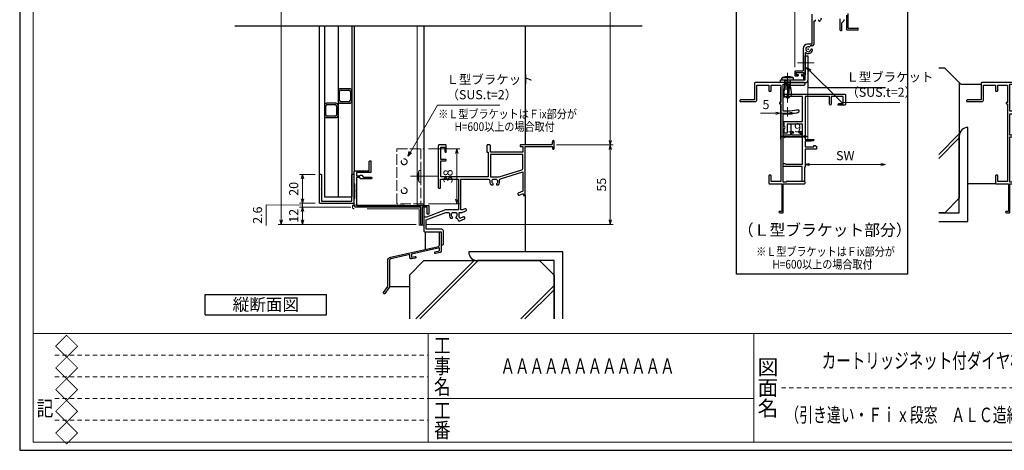
# Model space of a CAD drawing. Units: millimetres. Extents: x -1 to 2452, y 21 to 867.
# Drawn here: x 1262 to 1942, y 21 to 319 of the extents above; entities that cross this region are included whole.
import ezdxf
from ezdxf.enums import TextEntityAlignment as Align

# ---------------------------------------------------------------- set-up
doc = ezdxf.new("R2010")
doc.units = ezdxf.units.MM
doc.header["$LTSCALE"] = 3
for name, pattern in [('ACAD_ISO02W100', [15, 12, -3]), ('ACAD_ISO04W100', [30, 24, -3, 0, -3]), ('DASHED2', [1.75, 1, -0.75])]:
    doc.linetypes.add(name, pattern=pattern)
doc.layers.get('0').update_dxf_attribs({"lineweight": 25})
doc.layers.get('Defpoints').update_dxf_attribs({"color": 151, "lineweight": 25})
for name, color, linetype, lineweight in [('0000寸法', 4, 'Continuous', 20), ('003', 2, 'Continuous', 25), ('006', 4, 'ACAD_ISO04W100', 20), ('007', 4, 'ACAD_ISO02W100', 20), ('010', 4, 'Continuous', 20), ('03本体__3', 132, 'Continuous', 30), ('04水切__3', 142, 'Continuous', 30), ('SHAPE', 7, 'Continuous', 30), ('図枠', 2, 'Continuous', 13)]:
    doc.layers.add(name, color=color, linetype=linetype, lineweight=lineweight)
for name, color, linetype in [('0000躯体', 253, 'Continuous'), ('2', 7, 'Continuous'), ('型材', 3, 'Continuous'), ('細線', 8, 'Continuous')]:
    doc.layers.add(name, color=color, linetype=linetype)
doc.styles.add('AT_VECTOR', font='romans.shx', dxfattribs={"bigfont": 'extfont.shx'})
doc.styles.add('DIM', font='romans.shx', dxfattribs={"width": 0.75, "bigfont": 'extfont.shx'})
doc.styles.add('図枠用', font='txt', dxfattribs={"width": 0.7})
doc.dimstyles.new('DIM', dxfattribs={"dimtxt": 3, "dimasz": 1.5, "dimexe": 1, "dimexo": 1.5, "dimgap": 1, "dimtad": 1, "dimdsep": 46, "dimtxsty": 'DIM', "dimblk": 'OPEN30', "dimcen": 0, "dimclrd": 4, "dimclre": 4, "dimclrt": 7, "dimadec": 0, "dimazin": 0, "dimtfac": 1, "dimtmove": 0, "dimatfit": 3, "dimldrblk": 'OPEN30', "dimfxl": 0, "dimlwd": 20, "dimlwe": 20, "dimarcsym": 0})

# ---------------------------------------------------------------- blocks, each defined once
blk = doc.blocks.new('GZ174')
at = {"color": 0, "linetype": 'ByBlock', "lineweight": -2}
blk.add_lwpolyline([(1.09, 0.25, -1), (0.11, 0.95), (3, 5), (3, 23, -0.351192), (4.95, 25.44), (38.02, 32.83, 0.351192), (38.8, 33.8), (38.8, 42.5, -0.414214), (39.3, 43), (39.5, 43, -0.414214), (40, 42.5), (40, 29.56, -0.351192), (39.22, 28.58), (36.11, 27.89, -0.480175), (35.5, 28.38), (35.5, 28.58, -0.351192), (35.89, 29.07), (38.8, 29.72), (38.8, 31.77), (19.5, 27.46), (19.5, 25.41), (21.89, 25.94, -0.480175), (22.5, 25.45), (22.5, 25.25, -0.351192), (22.11, 24.76), (19.52, 24.18, -0.480175), (18.3, 25.16), (18.3, 27.19), (5.22, 24.27, 0.351192), (4.2, 23), (4.2, 4.94, -0.156086), (4.01, 4.36)], format="xyb", close=True, dxfattribs=at)
blk = doc.blocks.new('BB285')
at = {"color": 0, "linetype": 'ByBlock', "lineweight": -2}
blk.add_lwpolyline([(45, 88.85), (45, 89.5, 0.414214), (44.5, 90), (10.5, 90, 0.414214), (10, 89.5), (10, 78), (0.5, 78, 0.414214), (0, 77.5), (0, 77.4, 0.414214), (0.5, 76.9), (10.65, 76.9, 0.414214), (11.65, 77.9), (11.65, 88.35), (20, 88.35), (20, 84.5, 0.414214), (20.5, 84), (21.15, 84, 0.414214), (21.65, 84.5), (21.65, 88.35), (28.35, 88.35), (28.35, 76.2), (27.3, 76.2), (27.3, 75.9, 0.414214), (27.8, 75.4), (28.35, 75.4), (28.35, 21.65), (21.65, 21.65), (21.65, 25.5, 0.414214), (21.15, 26), (20.5, 26, 0.414214), (20, 25.5), (20, 20.5, 0.414214), (20.5, 20), (28.9, 20), (28.9, 1), (27.5, 1, 1), (27.5, 0), (29.5, 0, 0.414214), (30, 0.5), (30, 20), (44.5, 20, 0.414214), (45, 20.5), (45, 21.15, 0.414214), (44.5, 21.65), (32, 21.65), (32, 21.1), (30, 21.1), (30, 52.5), (42.5, 52.5, 0.414214), (43, 53), (43, 55.5, 0.414214), (42.5, 56), (41.3, 56, 0.414214), (40.8, 55.5), (40.8, 55.2), (42, 55.2), (42, 53.6), (35.8, 53.6), (35.8, 55.2), (37.2, 55.2), (37.2, 55.5, 0.414214), (36.7, 56), (35.5, 56, 0.414214), (35, 55.5), (35, 53.6), (30, 53.6), (30, 68.5), (34.92, 68.5, 0.041311), (35.08, 68.51), (40.16, 69.36, 0.366629), (41, 70.35), (41, 70.5, 0.414214), (40.5, 71), (39.05, 71), (34.85, 70.3), (30, 70.3), (30, 88.9), (32, 88.9), (32, 88.35), (44.5, 88.35, 0.414214)], format="xyb", close=True, dxfattribs=at)
blk = doc.blocks.new('BB419')
at = {"color": 0, "linetype": 'ByBlock', "lineweight": -2}
for points in [[(88.93, 71.58), (88.5, 69), (67, 69, 0.414214), (66.5, 68.5), (66.5, 67.8), (68.35, 67.8), (68.35, 64), (46, 64), (46, 68.5, 0.414214), (45.5, 69), (44, 69, 0.414214), (43.5, 68.5), (43.5, 64), (44.35, 64), (44.35, 47), (11.65, 47), (11.65, 58), (15, 58, 1), (15, 59), (11.65, 59), (11.65, 67.35), (14.5, 67.35), (14.5, 64.5, 0.414214), (15, 64), (15.5, 64), (15.5, 68.5, 0.414214), (15, 69), (10.5, 69, 0.414214), (10, 68.5), (10, 39.5, 0.414214), (10.5, 39), (11, 39, 0.414214), (11.5, 39.5), (11.5, 45.2), (24, 45.2), (24, 24), (15, 24), (1.8, 19), (0.5, 19, 0.414214), (0, 18.5), (0, 9.5, 0.414214), (0.5, 9), (12, 9), (12, 0.5, 0.414214), (12.5, 0), (13, 0, 0.414214), (13.5, 0.5), (13.5, 9.65, 0.414214), (12.5, 10.65), (1.65, 10.65), (1.65, 17.18), (15.3, 22.35), (16.7, 22.35, -0.414214), (17.7, 21.35), (17.7, 19.97, 0.22952), (18.46, 18.4), (19.6, 18.4, 0.414214), (19.9, 18.7), (19.9, 18.96, 0.293253), (19.78, 19.14, -0.293253), (19.2, 20.05), (19.2, 21.3, -0.414214), (20.2, 22.3), (21.8, 22.3, -0.414214), (22.8, 21.3), (22.8, 20.05, -0.293253), (22.22, 19.14, 0.293253), (22.1, 18.96), (22.1, 18.7, 0.414214), (22.4, 18.4), (22.96, 18.4), (23.6, 16.92, 0.414214), (24.92, 16.4), (28.13, 17.79, 0.414214), (28.39, 18.45), (28.13, 19.05, 0.414214), (27.47, 19.31), (24.86, 18.17), (24.3, 19.45), (24.3, 22.35), (26.41, 22.35), (29.09, 23.42, 0.414214), (29.37, 24.07), (29.19, 24.54, 0.414214), (28.54, 24.81), (26.5, 24), (25.65, 24), (25.65, 45.2), (44.7, 45.2, -0.414214), (45.7, 44.2), (45.7, 42.97, 0.22952), (46.46, 41.4), (47.6, 41.4, 0.414214), (47.9, 41.7), (47.9, 41.96, 0.293253), (47.78, 42.14, -0.293253), (47.2, 43.05), (47.2, 44.3, -0.414214), (48.2, 45.3), (49.8, 45.3, -0.414214), (50.8, 44.3), (50.8, 43.05, -0.293253), (50.22, 42.14, 0.293253), (50.1, 41.96), (50.1, 41.7, 0.414214), (50.4, 41.4), (51.54, 41.4, 0.22952), (52.3, 42.97), (52.3, 44.63, -0.32973), (53.01, 45.58), (68.35, 50.27), (68.35, 37.08), (65.22, 35.72, 0.414214), (64.96, 35.06), (65.22, 34.46, 0.414214), (65.87, 34.21), (68.2, 35.22, -0.540126), (68.9, 34.76), (68.9, 34), (69.5, 34, 0.414214), (70, 34.5), (70, 67.9), (89, 67.9), (89, 66.5, 1), (90, 66.5), (90, 71.5, 0.414214), (89.5, 72), (89.42, 72, 0.366629)], [(46, 62.35), (46, 47), (52, 47), (67.64, 51.78, 0.32973), (68.35, 52.74), (68.35, 62.35)]]:
    blk.add_lwpolyline(points, format="xyb", close=True, dxfattribs=at)
blk = doc.blocks.new('_Open30')
at = {"color": 0, "linetype": 'ByBlock', "lineweight": -2}
for p, q in [((-1, 0.27), (0, 0)), ((0, 0), (-1, -0.27)), ((0, 0), (-1, 0))]:
    blk.add_line(p, q, dxfattribs=at)
blk = doc.blocks.new('*D122')
at = {"layer": '003', "color": 4, "lineweight": 20, "ltscale": 0.2}
for p, q in [((1544.41, 229.52), (1566.12, 229.52)), ((1564.02, 226.37), (1564.02, 194.67)), ((1544.41, 191.52), (1566.12, 191.52))]:
    blk.add_line(p, q, dxfattribs=at)
at = {"layer": 'Defpoints', "color": 0, "ltscale": 0.2}
for p in [(1541.26, 229.52), (1541.26, 191.52), (1564.02, 191.52)]:
    blk.add_point(p, dxfattribs=at)
at = {"layer": '003', "color": 4, "lineweight": 20, "ltscale": 0.2, "xscale": 3.15, "yscale": 3.15, "zscale": 3.15}
for p, rotation in [((1564.02, 229.52), 90), ((1564.02, 191.52), 270)]:
    blk.add_blockref('_Open30', p, dxfattribs=dict(at, rotation=rotation))
at = {"layer": '003', "color": 7, "ltscale": 0.2, "insert": (1558.77, 210.52), "char_height": 6.3, "attachment_point": 5, "rotation": 90, "style": 'DIM'}
blk.add_mtext('38', dxfattribs=at)
blk = doc.blocks.new('*D126')
at = {"color": 4, "lineweight": 20, "ltscale": 0.2}
for p, q in [((1490.86, 189.22), (1455.31, 189.22)), ((1457.41, 180.37), (1457.41, 186.07)), ((1536.01, 177.22), (1455.31, 177.22))]:
    blk.add_line(p, q, dxfattribs=at)
at = {"layer": 'Defpoints', "color": 0, "ltscale": 0.2}
for p in [(1457.41, 189.22), (1494.01, 189.22), (1539.16, 177.22)]:
    blk.add_point(p, dxfattribs=at)
at = {"color": 4, "lineweight": 20, "ltscale": 0.2, "xscale": 3.15, "yscale": 3.15, "zscale": 3.15}
for p, rotation in [((1457.41, 189.22), 90), ((1457.41, 177.22), 270)]:
    blk.add_blockref('_Open30', p, dxfattribs=dict(at, rotation=rotation))
at = {"color": 7, "ltscale": 0.2, "insert": (1452.16, 183.22), "char_height": 6.3, "attachment_point": 5, "rotation": 90, "style": 'DIM'}
blk.add_mtext('12', dxfattribs=at)
blk = doc.blocks.new('*D127')
at = {"color": 4, "lineweight": 20, "ltscale": 0.2}
for p, q in [((1466.16, 211.82), (1455.31, 211.82)), ((1457.41, 194.97), (1457.41, 208.67)), ((1466.16, 191.82), (1455.31, 191.82))]:
    blk.add_line(p, q, dxfattribs=at)
at = {"layer": 'Defpoints', "color": 0, "ltscale": 0.2}
for p in [(1457.41, 211.82), (1469.31, 211.82), (1469.31, 191.82)]:
    blk.add_point(p, dxfattribs=at)
at = {"color": 4, "lineweight": 20, "ltscale": 0.2, "xscale": 3.15, "yscale": 3.15, "zscale": 3.15}
for p, rotation in [((1457.41, 211.82), 90), ((1457.41, 191.82), 270)]:
    blk.add_blockref('_Open30', p, dxfattribs=dict(at, rotation=rotation))
at = {"color": 7, "ltscale": 0.2, "insert": (1452.16, 201.82), "char_height": 6.3, "attachment_point": 5, "rotation": 90, "style": 'DIM'}
blk.add_mtext('20', dxfattribs=at)
blk = doc.blocks.new('*D128')
at = {"layer": '0000寸法', "color": 4, "lineweight": 20, "ltscale": 0.5}
for p, q in [((1521.31, 714.23), (1440.61, 714.23)), ((1442.71, 711.08), (1442.71, 180.37)), ((1536.01, 177.22), (1440.61, 177.22))]:
    blk.add_line(p, q, dxfattribs=at)
at = {"layer": 'Defpoints', "color": 0, "ltscale": 0.5}
for p in [(1524.46, 714.23), (1442.71, 177.22), (1539.16, 177.22)]:
    blk.add_point(p, dxfattribs=at)
at = {"layer": '0000寸法', "color": 4, "lineweight": 20, "ltscale": 0.5, "xscale": 3.15, "yscale": 3.15, "zscale": 3.15}
for p, rotation in [((1442.71, 714.23), 90), ((1442.71, 177.22), 270)]:
    blk.add_blockref('_Open30', p, dxfattribs=dict(at, rotation=rotation))
at = {"layer": '0000寸法', "color": 7, "ltscale": 0.5, "insert": (1437.46, 445.73), "char_height": 6.3, "attachment_point": 5, "rotation": 90, "style": 'DIM'}
blk.add_mtext('製品H=SH+60', dxfattribs=at)
blk = doc.blocks.new('2型')
for p, q in [((-10.2, 22.8), (-10.2, 23.7)), ((-9.9, 24), (9.5, 24)), ((-9.9, 22.5), (-0.5, 22.5)), ((-0.2, 22.8), (-0.5, 22.5)), ((-0.2, 22.8), (0.1, 22.5)), ((0.1, 22.5), (8.3, 22.5)), ((8.3, 22.5), (8.3, 12.3)), ((9.8, 23.7), (9.8, 0.3)), ((8.6, 12), (8.3, 12.3)), ((8.6, 12), (8.3, 11.7)), ((8.3, 11.7), (8.3, 1.5)), ((-10.2, 0.3), (-10.2, 1.2)), ((-0.5, 1.5), (-9.9, 1.5)), ((-0.4, 0), (-9.9, 0)), ((-0.2, 1.2), (-0.5, 1.5)), ((-0.2, 0.2), (-0.4, 0)), ((-0.2, 1.2), (0.1, 1.5)), ((-0.2, 0.2), (0, 0)), ((9.5, 0), (0, 0)), ((8.3, 1.5), (0.1, 1.5))]:
    blk.add_line(p, q)
for centre, start, end in [((-9.9, 23.7), 90, 180), ((-9.9, 22.8), 180, 270), ((9.5, 23.7), 0, 90), ((-9.9, 1.2), 90, 180), ((-9.9, 0.3), 180, 270), ((9.5, 0.3), 270, 0)]:
    blk.add_arc(centre, 0.3, start, end)
blk = doc.blocks.new('10角新')
for p, q in [((-5, 8), (-5, 1.5)), ((-4, 2), (-4, 7.5)), ((3.5, 9.5), (-3.5, 9.5)), ((-3, 8.5), (3, 8.5)), ((4, 7.5), (4, 2)), ((5, 1.5), (5, 8)), ((-3.5, 0), (-0.3, 0)), ((3, 1), (-3, 1)), ((-0.3, 0), (0, 0.3)), ((0, 0.3), (0.3, 0)), ((0.3, 0), (3.5, 0))]:
    blk.add_line(p, q)
for centre, radius, start, end in [((-3.5, 8), 1.5, 90, 180), ((-3, 7.5), 1, 90, 180), ((3, 7.5), 1, 0, 90), ((3.5, 8), 1.5, 0, 90), ((-3.5, 1.5), 1.5, 180, 270), ((-3, 2), 1, 180, 270), ((3, 2), 1, 270, 0), ((3.5, 1.5), 1.5, 270, 0)]:
    blk.add_arc(centre, radius, start, end)
blk = doc.blocks.new('*D135')
at = {"layer": '003', "color": 4, "lineweight": 20, "ltscale": 0.2}
for p, q in [((1457.41, 194.97), (1457.41, 198.12)), ((1457.41, 190.52), (1432.41, 190.69)), ((1432.41, 190.69), (1432.41, 176.59)), ((1466.16, 191.82), (1455.31, 191.82)), ((1457.41, 191.82), (1457.41, 189.22)), ((1457.41, 191.82), (1457.41, 189.22)), ((1490.86, 189.22), (1455.31, 189.22)), ((1457.41, 186.07), (1457.41, 182.92))]:
    blk.add_line(p, q, dxfattribs=at)
at = {"layer": 'Defpoints', "color": 0, "ltscale": 0.2}
for p in [(1469.31, 191.82), (1457.41, 189.22), (1494.01, 189.22)]:
    blk.add_point(p, dxfattribs=at)
at = {"layer": '003', "color": 4, "lineweight": 20, "ltscale": 0.2, "xscale": 3.15, "yscale": 3.15, "zscale": 3.15}
for p, rotation in [((1457.41, 191.82), 270), ((1457.41, 189.22), 90)]:
    blk.add_blockref('_Open30', p, dxfattribs=dict(at, rotation=rotation))
at = {"layer": '003', "color": 7, "ltscale": 0.2, "insert": (1427.16, 183.64), "char_height": 6.3, "attachment_point": 5, "rotation": 90, "style": 'DIM'}
blk.add_mtext('2.6', dxfattribs=at)
blk = doc.blocks.new('*D139')
at = {"color": 4, "lineweight": 20, "ltscale": 0.5}
for p, q in [((1613.91, 709.23), (1672.17, 709.23)), ((1670.07, 706.08), (1670.07, 235.37)), ((1632.91, 232.22), (1672.17, 232.22))]:
    blk.add_line(p, q, dxfattribs=at)
at = {"layer": 'Defpoints', "color": 0, "ltscale": 0.5}
for p in [(1610.76, 709.23), (1629.76, 232.22), (1670.07, 232.22)]:
    blk.add_point(p, dxfattribs=at)
at = {"color": 4, "lineweight": 20, "ltscale": 0.5, "xscale": 3.15, "yscale": 3.15, "zscale": 3.15}
for p, rotation in [((1670.07, 709.23), 90), ((1670.07, 232.22), 270)]:
    blk.add_blockref('_Open30', p, dxfattribs=dict(at, rotation=rotation))
at = {"color": 7, "ltscale": 0.5, "insert": (1664.82, 470.73), "char_height": 6.3, "attachment_point": 5, "rotation": 90, "style": 'DIM'}
blk.add_mtext('SH', dxfattribs=at)
blk = doc.blocks.new('*D140')
at = {"color": 4, "lineweight": 20, "ltscale": 0.5}
for p, q in [((1632.91, 232.22), (1672.17, 232.22)), ((1670.07, 229.07), (1670.07, 180.37)), ((1543.31, 177.22), (1672.17, 177.22))]:
    blk.add_line(p, q, dxfattribs=at)
at = {"layer": 'Defpoints', "color": 0, "ltscale": 0.5}
for p in [(1629.76, 232.22), (1540.16, 177.22), (1670.07, 177.22)]:
    blk.add_point(p, dxfattribs=at)
at = {"color": 4, "lineweight": 20, "ltscale": 0.5, "xscale": 3.15, "yscale": 3.15, "zscale": 3.15}
for p, rotation in [((1670.07, 232.22), 90), ((1670.07, 177.22), 270)]:
    blk.add_blockref('_Open30', p, dxfattribs=dict(at, rotation=rotation))
at = {"color": 7, "ltscale": 0.5, "insert": (1664.82, 204.72), "char_height": 6.3, "attachment_point": 5, "rotation": 90, "style": 'DIM'}
blk.add_mtext('55', dxfattribs=at)
blk = doc.blocks.new('BB448')
at = {"color": 0, "linetype": 'ByBlock', "lineweight": -2}
blk.add_lwpolyline([(42.3, 38.22), (42.3, 40.35, 1), (42.3, 41.35), (29.65, 41.35), (29.65, 58.7), (41.24, 58.7, -0.219217), (42, 58.35), (42.5, 58.35, 0.414214), (43, 58.85), (43, 59.85, 0.414214), (42.5, 60.35), (0.5, 60.35, 0.414214), (0, 59.85), (0, 53.35, 0.414214), (0.5, 52.85), (5, 52.85), (5, 53.35, 0.414214), (4.5, 53.85), (1.65, 53.85), (1.65, 58.7), (10, 58.7), (10, 53.35, 1), (11, 53.35), (11, 58.7), (28, 58.7), (28, 29.05), (22, 29.05), (22, 28.66, 0.357511), (22.4, 28.17), (24, 27.85), (28, 27.85), (28, 24), (22, 24), (22, 24.55, 0.414214), (21.7, 24.85), (21, 24.85), (20.28, 24.49, 0.284079), (20, 24.04), (20, 22.35), (28, 22.35), (28, 10.35, -0.201513), (28.3, 9.64), (28.3, 0.5, 0.414214), (28.8, 0), (29.45, 0, 0.414214), (29.95, 0.5), (29.95, 10.35), (42.5, 10.35, 0.414214), (43, 10.85), (43, 11.85, 0.414214), (42.5, 12.35), (42, 12.35, -0.219217), (41.24, 12), (29.65, 12), (29.65, 39.7), (40.3, 39.7), (40.3, 33.85, 0.414214), (40.8, 33.35), (42.3, 33.35, 1), (42.3, 34.35), (42.3, 36.48, -0.57735)], format="xyb", close=True, dxfattribs=at)
blk = doc.blocks.new('*D170')
at = {"layer": '003', "color": 4, "lineweight": 20, "ltscale": 0.2}
for p, q in [((1787.62, 272.13), (1787.62, 251.97)), ((1784.47, 254.07), (1773.97, 254.07)), ((1792.62, 254.07), (1787.62, 254.07)), ((1792.62, 258.35), (1792.62, 251.97)), ((1795.77, 254.07), (1798.92, 254.07))]:
    blk.add_line(p, q, dxfattribs=at)
at = {"layer": 'Defpoints', "color": 0, "ltscale": 0.2}
for p in [(1787.62, 275.28), (1792.62, 261.5), (1787.62, 254.07)]:
    blk.add_point(p, dxfattribs=at)
at = {"layer": '003', "color": 4, "lineweight": 20, "ltscale": 0.2, "xscale": 3.15, "yscale": 3.15, "zscale": 3.15}
blk.add_blockref('_Open30', (1787.62, 254.07), dxfattribs=at)
at = {"layer": '003', "color": 4, "lineweight": 20, "ltscale": 0.2, "xscale": 3.15, "yscale": 3.15, "zscale": 3.15, "rotation": 180}
blk.add_blockref('_Open30', (1792.62, 254.07), dxfattribs=at)
at = {"layer": '003', "color": 7, "ltscale": 0.2, "insert": (1777.65, 259.32), "char_height": 6.3, "attachment_point": 5, "style": 'DIM'}
blk.add_mtext('5', dxfattribs=at)
blk = doc.blocks.new('*D171')
at = {"layer": '003', "color": 4, "lineweight": 20, "ltscale": 0.2}
for p, q in [((1787.62, 272.13), (1787.62, 235.92)), ((1806.62, 273.63), (1806.62, 235.92)), ((1790.77, 238.02), (1803.47, 238.02))]:
    blk.add_line(p, q, dxfattribs=at)
at = {"layer": 'Defpoints', "color": 0, "ltscale": 0.2}
for p in [(1787.62, 275.28), (1806.62, 276.78), (1806.62, 238.02)]:
    blk.add_point(p, dxfattribs=at)
at = {"layer": '003', "color": 4, "lineweight": 20, "ltscale": 0.2, "xscale": 3.15, "yscale": 3.15, "zscale": 3.15, "rotation": 180}
blk.add_blockref('_Open30', (1787.62, 238.02), dxfattribs=at)
at = {"layer": '003', "color": 4, "lineweight": 20, "ltscale": 0.2, "xscale": 3.15, "yscale": 3.15, "zscale": 3.15}
blk.add_blockref('_Open30', (1806.62, 238.02), dxfattribs=at)
at = {"layer": '003', "color": 7, "ltscale": 0.2, "insert": (1797.12, 243.27), "char_height": 6.3, "attachment_point": 5, "style": 'DIM'}
blk.add_mtext('19', dxfattribs=at)
blk = doc.blocks.new('*D172')
at = {"color": 4, "lineweight": 20, "ltscale": 0.2}
for p, q in [((1797.62, 286.03), (1797.62, 361.6)), ((1809.42, 325.68), (1809.42, 361.6)), ((1800.77, 359.5), (1806.27, 359.5))]:
    blk.add_line(p, q, dxfattribs=at)
at = {"layer": 'Defpoints', "color": 0, "ltscale": 0.2}
for p in [(1809.42, 359.5), (1809.42, 322.53), (1797.62, 282.88)]:
    blk.add_point(p, dxfattribs=at)
at = {"color": 4, "lineweight": 20, "ltscale": 0.2, "xscale": 3.15, "yscale": 3.15, "zscale": 3.15, "rotation": 180}
blk.add_blockref('_Open30', (1797.62, 359.5), dxfattribs=at)
at = {"color": 4, "lineweight": 20, "ltscale": 0.2, "xscale": 3.15, "yscale": 3.15, "zscale": 3.15}
blk.add_blockref('_Open30', (1809.42, 359.5), dxfattribs=at)
at = {"color": 7, "ltscale": 0.2, "insert": (1803.52, 364.75), "char_height": 6.3, "attachment_point": 5, "style": 'DIM'}
blk.add_mtext('11.8', dxfattribs=at)

msp = doc.modelspace()

# ---------------------------------------------------------------- linework, layer by layer
msp.add_line((1469.014, 314.546), (1469.014, 211.524))
at = {"ltscale": 0.5}
for p, q in [((1541.264, 314.546), (1541.264, 190.424)), ((1611.264, 314.546), (1611.264, 232.224)), ((1541.264, 189.224), (1541.264, 181.724))]:
    msp.add_line(p, q, dxfattribs=at)
at = {"layer": '0000躯体'}
for p, q in [((1901.237, 285.285), (1897.068, 285.285)), ((1901.237, 285.285), (1911.237, 275.285)), ((1911.237, 275.285), (1911.237, 195.285)), ((1912.237, 274.285), (1911.237, 275.285)), ((1912.237, 274.285), (1926.237, 274.285)), ((1911.237, 239.851), (1897.068, 225.681)), ((1911.237, 185.285), (1911.237, 238.285)), ((1917.237, 179.285), (1917.237, 244.285)), ((1911.237, 237.031), (1897.068, 222.861)), ((1936.237, 205.285), (1917.237, 205.285)), ((1611.264, 197.724), (1611.264, 158.224)), ((1901.237, 185.285), (1911.237, 195.285)), ((1901.237, 185.285), (1897.068, 185.285)), ((1897.068, 185.285), (1911.237, 185.285)), ((1897.068, 179.285), (1917.237, 179.285)), ((1637.264, 158.224), (1572.264, 158.224)), ((1637.264, 111.853), (1637.264, 158.224)), ((1531.264, 142.224), (1541.264, 152.224)), ((1535.624, 111.853), (1575.995, 152.224)), ((1538.444, 111.853), (1578.815, 152.224)), ((1541.264, 152.224), (1621.264, 152.224)), ((1631.264, 152.224), (1578.264, 152.224)), ((1631.264, 142.224), (1621.264, 152.224)), ((1631.264, 111.853), (1631.264, 152.224)), ((1531.264, 142.224), (1531.264, 111.853)), ((1631.264, 142.224), (1631.264, 111.853)), ((1608.189, 111.853), (1631.264, 134.928)), ((1611.009, 111.853), (1631.264, 132.108))]:
    msp.add_line(p, q, dxfattribs=at)
at = {"layer": '0000躯体', "ltscale": 0.5}
for p, q in [((1542.064, 172.224), (1542.064, 159.989)), ((1531.264, 134.16), (1517.464, 134.16))]:
    msp.add_line(p, q, dxfattribs=at)
at = {"layer": '0000躯体'}
for centre, start, end in [((1917.237, 238.285), 90, 180), ((1578.264, 158.224), 180, 270)]:
    msp.add_arc(centre, 6, start, end, dxfattribs=at)
at = {"layer": '003'}
for p, q in [((1809.422, 322.535), (1809.422, 302.185)), ((1833.422, 311.835), (1833.422, 321.835)), ((1834.422, 313.035), (1834.422, 323.035)), ((1493.014, 314.546), (1493.014, 213.724)), ((1810.622, 317.49), (1810.622, 301.685)), ((1829.022, 311.635), (1829.022, 319.335)), ((1831.635, 318.247), (1830.022, 316.635)), ((1830.022, 311.635), (1830.022, 316.635)), ((1834.422, 313.035), (1840.922, 313.035)), ((1829.322, 311.335), (1829.722, 311.335)), ((1833.422, 311.835), (1841.422, 311.835)), ((1841.422, 311.835), (1841.422, 312.535)), ((1809.122, 301.885), (1806.422, 301.885)), ((1809.622, 300.685), (1808.339, 300.685)), ((1803.422, 298.885), (1803.422, 283.385)), ((1804.622, 295.383), (1804.622, 280.385)), ((1804.622, 277.285), (1804.622, 293.885)), ((1804.622, 293.885), (1806.622, 293.885)), ((1806.622, 293.885), (1806.622, 276.785)), ((1797.622, 282.885), (1797.622, 279.885)), ((1797.622, 279.885), (1799.972, 279.885)), ((1798.122, 283.385), (1803.422, 283.385)), ((1798.622, 282.385), (1803.622, 282.385)), ((1798.622, 282.385), (1798.622, 280.885)), ((1798.622, 280.885), (1799.972, 280.885)), ((1799.972, 280.885), (1799.972, 279.885)), ((1802.272, 280.885), (1803.622, 280.885)), ((1802.272, 280.885), (1802.272, 279.885)), ((1802.272, 279.885), (1804.122, 279.885)), ((1803.622, 282.385), (1803.622, 280.885)), ((1803.622, 279.885), (1803.622, 277.285)), ((1787.622, 275.285), (1787.622, 277.285)), ((1787.622, 277.285), (1804.622, 277.285)), ((1806.622, 276.385), (1806.622, 272.385)), ((1807.122, 271.885), (1860.238, 271.885)), ((1390.051, 128.823), (1474.051, 128.823)), ((1390.051, 114.823), (1390.051, 128.823)), ((1474.051, 114.823), (1474.051, 128.823)), ((1390.051, 114.823), (1474.051, 114.823))]:
    msp.add_line(p, q, dxfattribs=at)
at = {"layer": '003', "linetype": 'Continuous'}
msp.add_line((1831.722, 318.46), (1831.722, 319.035), dxfattribs=at)
at = {"layer": '003', "ltscale": 0.2}
msp.add_line((1793.622, 275.285), (1805.122, 275.285), dxfattribs=at)
at = {"layer": '003', "color": 4, "lineweight": 20, "ltscale": 0.2}
for p, q in [((1804.622, 228.635), (1804.622, 216.605)), ((1807.772, 218.705), (1857.088, 218.705))]:
    msp.add_line(p, q, dxfattribs=at)
at = {"layer": '003', "ltscale": 0.2}
msp.add_lwpolyline([(1757.231, 400.934), (1875.505, 400.934), (1875.505, 142.77), (1757.231, 142.77)], close=True, dxfattribs=at)
at = {"layer": '003'}
for centre, radius, start, end in [((1812.922, 320.035), 3, 315.121686, 0), ((1810.922, 317.49), 0.3, 69.954521, 180), ((1811.24, 318.359), 0.625, 249.954521, 44.878314), ((1814.605, 318.359), 0.625, 135.121686, 315.121686), ((1831.422, 318.46), 0.3, 315, 0), ((1840.922, 312.535), 0.5, 0, 90), ((1829.322, 311.635), 0.3, 180, 270), ((1829.722, 311.635), 0.3, 270, 0), ((1806.422, 298.885), 3, 90, 180), ((1806.922, 298.385), 1.75, 75, 345), ((1807.537, 300.679), 0.625, 255, 346.39417), ((1808.339, 300.485), 0.2, 90, 166.39417), ((1809.122, 302.185), 0.3, 270, 0), ((1809.622, 301.685), 1, 270, 0), ((1805.122, 295.383), 0.5, 59.050277, 180), ((1806.922, 298.385), 3, 239.050277, 345), ((1809.217, 297.77), 0.625, 345, 165), ((1798.122, 282.885), 0.5, 90, 180), ((1804.122, 280.385), 0.5, 270, 0), ((1805.122, 276.785), 1.5, 270, 0), ((1807.122, 272.385), 0.5, 180, 270)]:
    msp.add_arc(centre, radius, start, end, dxfattribs=at)
msp.add_point((1806.922, 298.385), dxfattribs=at)
at = {"layer": '006'}
for p, q in [((1811.059, 288.885), (1799.486, 288.885)), ((1792.622, 282.111), (1792.622, 261.496))]:
    msp.add_line(p, q, dxfattribs=at)
at = {"layer": '007', "ltscale": 0.2}
msp.add_line((1539.264, 229.524), (1539.264, 191.524), dxfattribs=at)
at = {"layer": '007'}
for p, q in [((1537.764, 214.014), (1537.764, 207.014)), ((1538.764, 214.514), (1538.264, 214.514)), ((1539.264, 214.014), (1539.264, 207.014)), ((1539.264, 212.514), (1539.264, 208.514)), ((1532.059, 210.524), (1550.718, 210.524)), ((1538.764, 206.514), (1538.264, 206.514)), ((1491.914, 190.524), (1541.264, 190.524)), ((1491.914, 189.124), (1491.914, 190.524)), ((1541.264, 176.724), (1541.264, 190.524)), ((1541.264, 176.724), (1541.264, 190.524)), ((1538.064, 188.124), (1492.914, 188.124)), ((1538.064, 176.724), (1538.064, 188.124)), ((1541.264, 176.724), (1538.064, 176.724))]:
    msp.add_line(p, q, dxfattribs=at)
at = {"layer": '007', "ltscale": 0.2}
msp.add_lwpolyline([(1522.664, 229.524), (1541.264, 229.524), (1541.264, 191.524), (1522.664, 191.524)], close=True, dxfattribs=at)
for centre in [(1527.664, 220.524), (1527.664, 200.524)]:
    msp.add_circle(centre, 2, dxfattribs=at)
at = {"layer": '007'}
for centre, radius, start, end in [((1546.574, 210.524), 9.5, 158.05298, 202.002958), ((1538.264, 214.014), 0.5, 90, 180), ((1538.764, 214.014), 0.5, 0, 90), ((1538.264, 207.014), 0.5, 180, 270), ((1538.764, 207.014), 0.5, 270, 0), ((1492.914, 189.124), 1, 180, 270)]:
    msp.add_arc(centre, radius, start, end, dxfattribs=at)
at = {"layer": '010'}
msp.add_line((1536.664, 314.546), (1536.664, 190.424), dxfattribs=at)
at = {"layer": '2', "color": 2, "linetype": 'Continuous'}
for p, q in [((1788.628, 277.785), (1788.628, 278.285)), ((1789.128, 278.785), (1796.128, 278.785)), ((1789.128, 277.285), (1796.128, 277.285)), ((1789.938, 266.615), (1790.628, 272.215)), ((1790.228, 274.735), (1794.918, 275.145)), ((1790.248, 271.725), (1794.918, 272.135)), ((1790.258, 275.745), (1794.918, 276.155)), ((1790.268, 273.745), (1794.918, 274.155)), ((1790.268, 272.735), (1794.918, 273.145)), ((1790.308, 276.745), (1794.918, 277.155)), ((1790.628, 277.285), (1794.628, 277.285)), ((1790.628, 272.215), (1790.628, 277.285)), ((1794.628, 272.215), (1794.628, 277.285)), ((1794.628, 272.215), (1795.378, 266.615)), ((1796.628, 277.785), (1796.628, 278.285)), ((1789.938, 266.615), (1792.628, 264.285)), ((1790.238, 270.725), (1794.918, 271.135)), ((1792.628, 264.285), (1795.378, 266.615))]:
    msp.add_line(p, q, dxfattribs=at)
for centre, radius, start, end in [((1792.618, 269.975), 9.5, 67.997042, 111.94702), ((1789.128, 278.285), 0.5, 90, 180), ((1789.128, 277.785), 0.5, 180, 270), ((1773.388, 270.775), 20.31, 341.35981, 6.333959), ((1796.128, 278.285), 0.5, 0, 90), ((1796.128, 277.785), 0.5, 270, 0), ((1775.178, 270.335), 17.75, 343.94377, 4.878882)]:
    msp.add_arc(centre, radius, start, end, dxfattribs=at)
at = {"layer": 'Defpoints', "ltscale": 0.2}
msp.add_line((1410.764, 314.546), (1692.042, 314.546), dxfattribs=at)
at = {"layer": 'Defpoints'}
msp.add_lwpolyline([(1262, 21.048), (2451.733, 21.048), (2451.733, 867), (1262, 867)], close=True, dxfattribs=at)
at = {"layer": 'SHAPE'}
msp.add_lwpolyline([(1493.264, 205.478, -0.3659774), (1493.014, 205.774), (1493.014, 213.724, -0.4142136), (1493.514, 214.224), (1503.214, 214.224, 0.4142136), (1503.514, 214.524), (1503.514, 220.724, -0.4142136), (1504.014, 221.224), (1504.414, 221.224, -0.4142136), (1504.714, 220.924), (1504.714, 213.524, -0.4142136), (1504.414, 213.224), (1495.014, 213.224, 0.4142136), (1494.714, 212.924), (1494.714, 211.124, 0.4142136), (1495.014, 210.824), (1496.922, 210.824, 0.3659774), (1497.218, 211.074, -0.3659774), (1497.514, 211.324), (1498.089, 211.324, -0.1989124), (1498.301, 211.236), (1499.128, 210.41, 0.1989124), (1500.542, 209.824), (1504.914, 209.824, -0.4142136), (1505.214, 209.524), (1505.214, 209.124, -0.4142136), (1504.914, 208.824), (1497.514, 208.824, -0.4142136), (1497.214, 209.124), (1497.214, 209.324, 0.4142136), (1496.914, 209.624), (1495.014, 209.624, 0.4142136), (1494.714, 209.324), (1494.714, 200.772, -0.1989124), (1494.626, 200.56), (1494.502, 200.436, 0.4142136), (1494.502, 200.012), (1494.626, 199.887, -0.1989124), (1494.714, 199.675), (1494.714, 190.724, 0.4142136), (1495.014, 190.424), (1544.364, 190.424, -0.4142136), (1544.664, 190.124), (1544.664, 184.524, -0.4142136), (1544.364, 184.224), (1543.964, 184.224, -0.4142136), (1543.664, 184.524), (1543.664, 188.924, 0.4142136), (1543.364, 189.224), (1540.464, 189.224, 0.4142136), (1540.164, 188.924), (1540.164, 177.524, -0.4142136), (1539.864, 177.224), (1539.464, 177.224, -0.4142136), (1539.164, 177.524), (1539.164, 188.924, 0.4142136), (1538.864, 189.224), (1494.014, 189.224, -0.4142136), (1493.014, 190.224), (1493.014, 194.674, -0.3659774), (1493.264, 194.97, 0.3659774), (1493.514, 195.265), (1493.514, 205.182, 0.3659774)], format="xyb", close=True, dxfattribs=at)
at = {"layer": '図枠'}
for p, q in [((1271.25, 860.792), (1271.25, 26.792)), ((1271.25, 101.792), (2444.25, 101.792)), ((1544.25, 101.792), (1544.25, 26.792)), ((1769.25, 101.792), (1769.25, 26.792)), ((1544.25, 56.792), (1769.25, 56.792)), ((2444.25, 26.792), (1271.25, 26.792))]:
    msp.add_line(p, q, dxfattribs=at)
at = {"layer": '図枠', "linetype": 'DASHED2', "lineweight": 13}
for p, q in [((1286.25, 86.792), (1544.25, 86.792)), ((1286.25, 71.792), (1544.25, 71.792)), ((1788.482, 64.292), (1994.25, 64.292)), ((1286.25, 56.792), (1544.25, 56.792)), ((1286.25, 41.792), (1544.25, 41.792))]:
    msp.add_line(p, q, dxfattribs=at)
at = {"layer": '細線'}
for p, q in [((1472.514, 314.546), (1472.514, 196.324)), ((1482.014, 314.546), (1482.014, 196.324)), ((1491.514, 314.546), (1491.514, 196.324)), ((1472.514, 196.324), (1491.514, 196.324))]:
    msp.add_line(p, q, dxfattribs=at)

# ---------------------------------------------------------------- block references
at = {"layer": '003', "color": 4, "lineweight": 20, "ltscale": 0.2, "xscale": 3.150000000000091, "yscale": 3.150000000000091, "zscale": 3.15, "rotation": 180}
msp.add_blockref('_Open30', (1804.622, 218.705), dxfattribs=at)
at = {"layer": '003', "color": 4, "lineweight": 20, "ltscale": 0.2, "xscale": 3.150000000000091, "yscale": 3.150000000000091, "zscale": 3.15}
msp.add_blockref('_Open30', (1860.238, 218.705), dxfattribs=at)
at = {"layer": '03本体__3', "color": 211}
for name, p in [('BB285', (1759.622, 185.285)), ('BB285', (1916.237, 185.285)), ('BB419', (1541.264, 163.224))]:
    msp.add_blockref(name, p, dxfattribs=at)
at = {"layer": '03本体__3', "color": 211, "xscale": -1}
msp.add_blockref('BB448', (1832.622, 206.935), dxfattribs=at)
at = {"layer": '04水切__3'}
msp.add_blockref('GZ174', (1513.264, 129.224), dxfattribs=at)
at = {"layer": '型材', "rotation": 90}
for p in [(1491.514, 266.06), (1482.014, 256.06)]:
    msp.add_blockref('10角新', p, dxfattribs=at)
at = {"layer": '型材', "xscale": -1, "rotation": 90}
msp.add_blockref('2型', (1493.014, 201.624), dxfattribs=at)

# ---------------------------------------------------------------- texts
for s, height, style, width, p in [('※Ｌ型ブラケットはＦix部分が', 6, 'AT_VECTOR', 0.85, (1599.11, 253.612)), ('H=600以上の場合取付', 6, 'AT_VECTOR', 0.85, (1597.068, 244.835)), ('※Ｌ型ブラケットはＦix部分が', 6, 'AT_VECTOR', 0.85, (1818.78, 158.469)), ('H=600以上の場合取付', 6, 'AT_VECTOR', 0.85, (1816.739, 149.692)), ('カートリッジネット付ダイヤ格子', 10.5, '図枠用', 0.7, (1891.366, 83.042)), ('（引き違い・Ｆｉｘ段窓\u3000ＡＬＣ造納まり図）', 10, '図枠用', 0.7, (1891.366, 45.542))]:
    msp.add_text(s, height=height, dxfattribs=dict(style=style, width=width)).set_placement(p, align=Align.MIDDLE_CENTER)
at = {"style": 'AT_VECTOR'}
for s, height, p in [('（Ｌ型ブラケット部分）', 8, (1818.266, 173.387)), ('縦断面図', 8.4, (1432.051, 121.823))]:
    msp.add_text(s, height=height, dxfattribs=at).set_placement(p, align=Align.MIDDLE_CENTER)
at = {"layer": '003', "color": 7, "ltscale": 0.2, "char_height": 6.3, "style": 'DIM'}
for s, insert, attachment_point in [('Ｌ型ブラケット\\P（SUS.t=2）', (1556.93, 261.822), 7), ('Ｌ型ブラケット\\P（SUS.t=2）', (1833.205, 263.525), 7), ('SW', (1832.43, 223.955), 5)]:
    msp.add_mtext(s, dxfattribs=dict(at, insert=insert, attachment_point=attachment_point))
at = {"layer": 'Defpoints', "style": '図枠用', "width": 0.7}
msp.add_text('ＡＡＡＡＡＡＡＡＡＡＡＡ', height=10.5, dxfattribs=at).set_placement((1654.407, 79.292), align=Align.MIDDLE_CENTER)
at = {"layer": '図枠', "style": 'AT_VECTOR'}
for p in [(1286.25, 86.792), (1286.25, 71.792), (1286.25, 56.792), (1286.25, 41.792), (1286.25, 26.792)]:
    msp.add_text('◇', height=12, dxfattribs=at).set_placement(p)
at = {"layer": '図枠', "style": '図枠用', "width": 0.8}
for s, p in [('工', (1554, 93.542)), ('事', (1554, 79.292)), ('名', (1554, 65.042)), ('記', (1279.5, 50.042)), ('工', (1554, 48.542)), ('番', (1554, 35.042))]:
    msp.add_text(s, height=10.5, dxfattribs=at).set_placement(p, align=Align.MIDDLE_CENTER)
at = {"layer": '図枠', "style": '図枠用'}
for s, p in [('図', (1779, 78.542)), ('面', (1779, 64.292)), ('名', (1779, 50.042))]:
    msp.add_text(s, height=10.5, dxfattribs=at).set_placement(p, align=Align.MIDDLE_CENTER)

# ---------------------------------------------------------------- dimensions: what is measured, and where the dimension line sits
at = {"ltscale": 0.5}
dim = msp.add_linear_dim(base=(1670.065, 232.224), p1=(1610.764, 709.227), p2=(1629.764, 232.224), angle=90, text='SH', dimstyle='DIM', override={"dimscale": 2.1, "dimadec": 2, "dimazin": 2, "dimtfill": 1, "dimarcsym": 1}, dxfattribs=at)
dim.commit()
dim.dimension.update_dxf_attribs({"geometry": '*D139', "text_midpoint": (1670.065, 470.726), "dimtype": 160})
at = {"ltscale": 0.2}
dim = msp.add_linear_dim(base=(1809.422, 359.495), p1=(1797.622, 282.885), p2=(1809.422, 322.535), angle=180, dimstyle='DIM', override={"dimscale": 2.1, "dimadec": 2, "dimazin": 2, "dimtfill": 1}, dxfattribs=at)
dim.commit()
dim.dimension.update_dxf_attribs({"geometry": '*D172', "text_midpoint": (1803.522, 359.495), "dimtype": 160})
at = {"ltscale": 0.5}
dim = msp.add_linear_dim(base=(1670.065, 177.224), p1=(1629.764, 232.224), p2=(1540.164, 177.224), angle=90, dimstyle='DIM', override={"dimscale": 2.1, "dimadec": 2, "dimazin": 2, "dimtmove": 1, "dimtfill": 1, "dimarcsym": 1}, dxfattribs=at)
dim.commit()
dim.dimension.update_dxf_attribs({"geometry": '*D140', "text_midpoint": (1664.815, 204.724)})
at = {"ltscale": 0.2}
for base, p1, p2, override, picture, middle in [((1457.41, 211.824), (1469.314, 191.824), (1469.314, 211.824), {"dimscale": 2.1, "dimadec": 2, "dimazin": 2, "dimtmove": 1, "dimtfill": 1}, '*D127', (1452.16, 201.824)), ((1457.41, 189.224), (1539.164, 177.224), (1494.014, 189.224), {"dimscale": 2.1, "dimadec": 2, "dimazin": 2, "dimtfill": 1}, '*D126', (1452.16, 183.224))]:
    dim = msp.add_linear_dim(base=base, p1=p1, p2=p2, angle=90, dimstyle='DIM', override=override, dxfattribs=at)
    dim.commit()
    dim.dimension.update_dxf_attribs({"geometry": picture, "text_midpoint": middle})
at = {"layer": '0000寸法', "ltscale": 0.5}
dim = msp.add_linear_dim(base=(1442.71, 177.224), p1=(1524.464, 714.227), p2=(1539.164, 177.224), angle=90, text='製品H=SH+60', dimstyle='DIM', override={"dimscale": 2.1, "dimadec": 2, "dimazin": 2, "dimtfill": 1}, dxfattribs=at)
dim.commit()
dim.dimension.update_dxf_attribs({"geometry": '*D128', "text_midpoint": (1437.46, 445.726)})
at = {"layer": '003', "ltscale": 0.2}
for base, p1, p2, picture, middle in [((1787.622, 254.072), (1792.622, 261.496), (1787.622, 275.285), '*D170', (1777.647, 259.322)), ((1806.622, 238.017), (1787.622, 275.285), (1806.622, 276.785), '*D171', (1797.122, 243.267))]:
    dim = msp.add_linear_dim(base=base, p1=p1, p2=p2, dimstyle='DIM', override={"dimscale": 2.1, "dimadec": 2, "dimazin": 2, "dimtfill": 1}, dxfattribs=at)
    dim.commit()
    dim.dimension.update_dxf_attribs({"geometry": picture, "text_midpoint": middle})
dim = msp.add_linear_dim(base=(1564.022, 191.524), p1=(1541.264, 229.524), p2=(1541.264, 191.524), angle=90, dimstyle='DIM', override={"dimscale": 2.1, "dimadec": 2, "dimazin": 2, "dimtfill": 1}, dxfattribs=at)
dim.commit()
dim.dimension.update_dxf_attribs({"geometry": '*D122', "text_midpoint": (1558.772, 210.524)})
dim = msp.add_linear_dim(base=(1457.41, 189.224), p1=(1469.314, 191.824), p2=(1494.014, 189.224), angle=90, dimstyle='DIM', override={"dimscale": 2.1, "dimadec": 2, "dimazin": 2, "dimtmove": 1, "dimtfill": 1}, dxfattribs=at)
dim.commit()
dim.dimension.update_dxf_attribs({"geometry": '*D135', "text_midpoint": (1432.411, 188.591), "dimtype": 160})

# ---------------------------------------------------------------- leaders
at = {"layer": '003', "ltscale": 0.2, "annotation_type": 0, "has_hookline": 1, "hookline_direction": 0, "text_width": 36.855}
for points in [[(1805.767, 285.736), (1830.078, 261.425), (1831.105, 261.425)], [(1530.376, 224.518), (1550.7, 259.722), (1554.83, 259.722)]]:
    msp.add_leader(points, dimstyle='DIM', override={"dimscale": 2.1, "dimgap": 1, "dimtad": 1, "dimadec": 2, "dimazin": 2, "dimtfill": 1}, dxfattribs=at)

doc.saveas('drawing.dxf')
